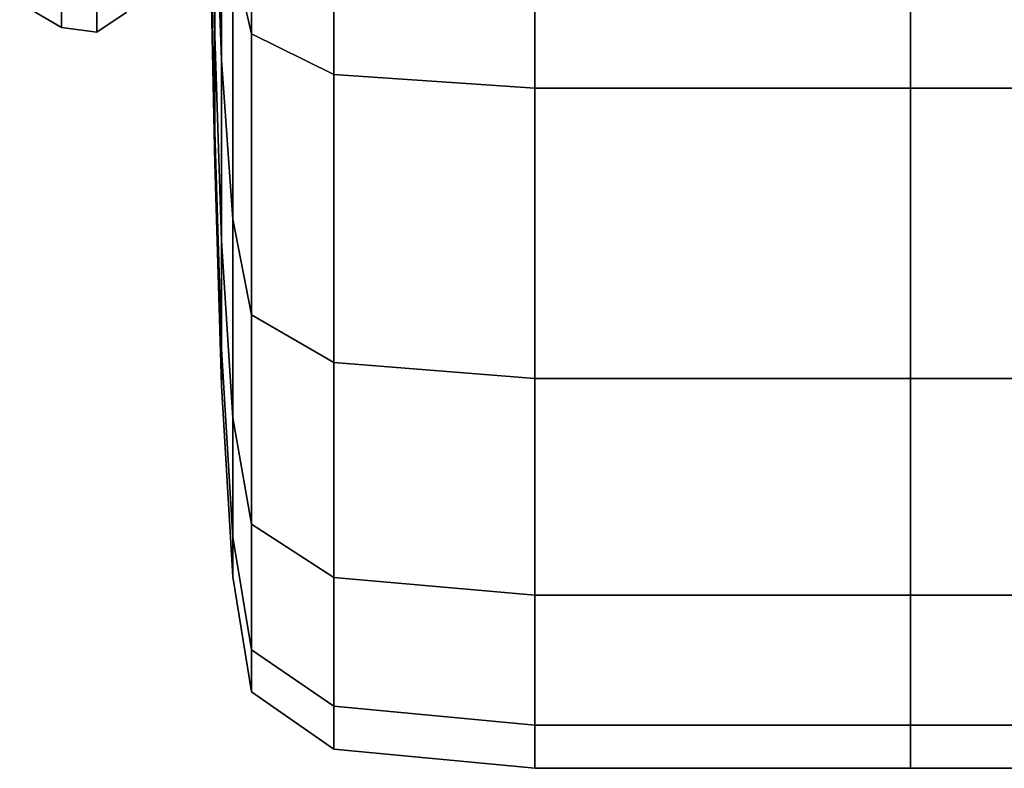
# Model space of a CAD drawing. Extents: x -0.29 to 0.283, y -0.34 to 0.194.
# Drawn here: x -0.288 to -0.282, y -0.245 to -0.241 of the extents above; entities that cross this region are included whole.
import ezdxf

# ---------------------------------------------------------------- set-up
doc = ezdxf.new("R2010")
doc.units = 0

msp = doc.modelspace()

# ---------------------------------------------------------------- linework, layer by layer
for points in [[(-0.2865036, -0.2407794, 0.3709557), (-0.286614, -0.2403036, 0.3714315), (-0.286614, -0.2384131, 0.3698702), (-0.2865036, -0.238787, 0.3693103)], [(-0.2865036, -0.2407794, 0.389561), (-0.2865036, -0.238787, 0.3912064), (-0.286614, -0.2384131, 0.3906465), (-0.286614, -0.2403036, 0.3890852)], [(-0.2867181, -0.2385914, 0.3731436), (-0.2866802, -0.2395106, 0.3722245), (-0.2866802, -0.2409316, 0.3739451), (-0.2867181, -0.2398499, 0.3746673)], [(-0.2867181, -0.2385914, 0.3873731), (-0.2867181, -0.2398499, 0.3858493), (-0.2866802, -0.2409316, 0.3865716), (-0.2866802, -0.2395106, 0.3882923)], [(-0.2860231, -0.2410172, 0.3707178), (-0.2865036, -0.2407794, 0.3709557), (-0.2865036, -0.238787, 0.3693103), (-0.2860231, -0.238974, 0.3690303)], [(-0.2860231, -0.2410172, 0.3897989), (-0.2860231, -0.238974, 0.3914863), (-0.2865036, -0.238787, 0.3912064), (-0.2865036, -0.2407794, 0.389561)], [(-0.2867181, -0.2398499, 0.3746673), (-0.2867181, -0.240788, 0.3764015), (-0.2867435, -0.2396699, 0.3768646), (-0.2867435, -0.2388444, 0.3753387)], [(-0.2867181, -0.2398499, 0.3858493), (-0.2867435, -0.2388444, 0.385178), (-0.2867435, -0.2396699, 0.3836521), (-0.2867181, -0.240788, 0.3841152)], [(-0.2860231, -0.2410172, 0.3707178), (-0.2860231, -0.238974, 0.3690303), (-0.2848464, -0.2390363, 0.368937), (-0.2848464, -0.2410965, 0.3706385)], [(-0.2860231, -0.2410172, 0.3897989), (-0.2848464, -0.2410965, 0.3898782), (-0.2848464, -0.2390363, 0.3915797), (-0.2860231, -0.238974, 0.3914863)], [(-0.2848464, -0.2410965, 0.3706385), (-0.2848464, -0.2390363, 0.368937), (-0.2826475, -0.2390363, 0.368937), (-0.2826475, -0.2410965, 0.3706385)], [(-0.2848464, -0.2410965, 0.3898782), (-0.2826475, -0.2410965, 0.3898782), (-0.2826475, -0.2390363, 0.3915797), (-0.2848464, -0.2390363, 0.3915797)], [(-0.2791004, -0.2410965, 0.3706385), (-0.2826475, -0.2410965, 0.3706385), (-0.2826475, -0.2390363, 0.368937), (-0.2791004, -0.2390363, 0.368937)], [(-0.2791004, -0.2410965, 0.3898782), (-0.2791004, -0.2390363, 0.3915797), (-0.2826475, -0.2390363, 0.3915797), (-0.2826475, -0.2410965, 0.3898782)], [(-0.2866802, -0.2395106, 0.3722245), (-0.286614, -0.2403036, 0.3714315), (-0.286614, -0.2418648, 0.3733219), (-0.2866802, -0.2409316, 0.3739451)], [(-0.2866802, -0.2395106, 0.3882923), (-0.2866802, -0.2409316, 0.3865716), (-0.286614, -0.2418648, 0.3871948), (-0.286614, -0.2403036, 0.3890852)], [(-0.2867181, -0.2413508, 0.3782911), (-0.2867435, -0.2401652, 0.3785273), (-0.2867435, -0.2396699, 0.3768646), (-0.2867181, -0.240788, 0.3764015)], [(-0.2867181, -0.2413508, 0.3822256), (-0.2867181, -0.240788, 0.3841152), (-0.2867435, -0.2396699, 0.3836521), (-0.2867435, -0.2401652, 0.3819894)], [(-0.2867181, -0.2398499, 0.3746673), (-0.2866802, -0.2409316, 0.3739451), (-0.2866802, -0.2419909, 0.3759032), (-0.2867181, -0.240788, 0.3764015)], [(-0.2867181, -0.2398499, 0.3858493), (-0.2867181, -0.240788, 0.3841152), (-0.2866802, -0.2419909, 0.3846135), (-0.2866802, -0.2409316, 0.3865716)], [(-0.2867181, -0.2415385, 0.3802584), (-0.2867435, -0.2403303, 0.3802584), (-0.2867435, -0.2401652, 0.3785273), (-0.2867181, -0.2413508, 0.3782911)], [(-0.2867181, -0.2415385, 0.3802584), (-0.2867181, -0.2413508, 0.3822256), (-0.2867435, -0.2401652, 0.3819894), (-0.2867435, -0.2403303, 0.3802584)], [(-0.2865036, -0.2407794, 0.3709557), (-0.2865036, -0.2424247, 0.372948), (-0.286614, -0.2418648, 0.3733219), (-0.286614, -0.2403036, 0.3714315)], [(-0.2865036, -0.2407794, 0.389561), (-0.286614, -0.2403036, 0.3890852), (-0.286614, -0.2418648, 0.3871948), (-0.2865036, -0.2424247, 0.3875687)], [(-0.2876166, -0.2407425, 0.3802584), (-0.287861, -0.2405991, 0.3802584), (-0.287861, -0.240429, 0.3784747), (-0.2876166, -0.2405697, 0.3784467)], [(-0.2876166, -0.2407425, 0.3802584), (-0.2876166, -0.2405697, 0.38207), (-0.287861, -0.240429, 0.382042), (-0.287861, -0.2405991, 0.3802584)], [(-0.2874103, -0.2407683, 0.3802584), (-0.2872382, -0.2406547, 0.3802584), (-0.2872382, -0.2404836, 0.3820528), (-0.2874103, -0.2405951, 0.382075)], [(-0.2874103, -0.2407683, 0.3802584), (-0.2874103, -0.2405951, 0.3784416), (-0.2872382, -0.2404836, 0.3784639), (-0.2872382, -0.2406547, 0.3802584)], [(-0.2874103, -0.2407683, 0.3802584), (-0.2876166, -0.2407425, 0.3802584), (-0.2876166, -0.2405697, 0.3784467), (-0.2874103, -0.2405951, 0.3784416)], [(-0.2874103, -0.2407683, 0.3802584), (-0.2874103, -0.2405951, 0.382075), (-0.2876166, -0.2405697, 0.38207), (-0.2876166, -0.2407425, 0.3802584)], [(-0.2860231, -0.2410172, 0.3707178), (-0.2860231, -0.2427047, 0.3727611), (-0.2865036, -0.2424247, 0.372948), (-0.2865036, -0.2407794, 0.3709557)], [(-0.2860231, -0.2410172, 0.3897989), (-0.2865036, -0.2407794, 0.389561), (-0.2865036, -0.2424247, 0.3875687), (-0.2860231, -0.2427047, 0.3877556)], [(-0.2867181, -0.2413508, 0.3822256), (-0.2866802, -0.2426265, 0.3824798), (-0.2866802, -0.2419909, 0.3846135), (-0.2867181, -0.240788, 0.3841152)], [(-0.2867181, -0.2413508, 0.3782911), (-0.2867181, -0.240788, 0.3764015), (-0.2866802, -0.2419909, 0.3759032), (-0.2866802, -0.2426265, 0.3780369)], [(-0.2866802, -0.2409316, 0.3739451), (-0.286614, -0.2418648, 0.3733219), (-0.286614, -0.2430287, 0.3754734), (-0.2866802, -0.2419909, 0.3759032)], [(-0.2866802, -0.2409316, 0.3865716), (-0.2866802, -0.2419909, 0.3846135), (-0.286614, -0.2430287, 0.3850433), (-0.286614, -0.2418648, 0.3871948)], [(-0.2860231, -0.2410172, 0.3707178), (-0.2848464, -0.2410965, 0.3706385), (-0.2848464, -0.242798, 0.3726988), (-0.2860231, -0.2427047, 0.3727611)], [(-0.2860231, -0.2410172, 0.3897989), (-0.2860231, -0.2427047, 0.3877556), (-0.2848464, -0.242798, 0.3878179), (-0.2848464, -0.2410965, 0.3898782)], [(-0.2848464, -0.2410965, 0.3706385), (-0.2826475, -0.2410965, 0.3706385), (-0.2826475, -0.242798, 0.3726988), (-0.2848464, -0.242798, 0.3726988)], [(-0.2848464, -0.2410965, 0.3898782), (-0.2848464, -0.242798, 0.3878179), (-0.2826475, -0.242798, 0.3878179), (-0.2826475, -0.2410965, 0.3898782)], [(-0.2791004, -0.2410965, 0.3706385), (-0.2791004, -0.242798, 0.3726988), (-0.2826475, -0.242798, 0.3726988), (-0.2826475, -0.2410965, 0.3706385)], [(-0.2791004, -0.2410965, 0.3898782), (-0.2826475, -0.2410965, 0.3898782), (-0.2826475, -0.242798, 0.3878179), (-0.2791004, -0.242798, 0.3878179)], [(-0.2867181, -0.2415385, 0.3802584), (-0.2866802, -0.2428383, 0.3802584), (-0.2866802, -0.2426265, 0.3824798), (-0.2867181, -0.2413508, 0.3822256)], [(-0.2867181, -0.2415385, 0.3802584), (-0.2867181, -0.2413508, 0.3782911), (-0.2866802, -0.2426265, 0.3780369), (-0.2866802, -0.2428383, 0.3802584)], [(-0.2865036, -0.2424247, 0.372948), (-0.2865036, -0.2436513, 0.3752154), (-0.286614, -0.2430287, 0.3754734), (-0.286614, -0.2418648, 0.3733219)], [(-0.2865036, -0.2424247, 0.3875687), (-0.286614, -0.2418648, 0.3871948), (-0.286614, -0.2430287, 0.3850433), (-0.2865036, -0.2436513, 0.3853013)], [(-0.2866802, -0.2426265, 0.3824798), (-0.286614, -0.243727, 0.382699), (-0.286614, -0.2430287, 0.3850433), (-0.2866802, -0.2419909, 0.3846135)], [(-0.2866802, -0.2426265, 0.3780369), (-0.2866802, -0.2419909, 0.3759032), (-0.286614, -0.2430287, 0.3754734), (-0.286614, -0.243727, 0.3778176)], [(-0.2860231, -0.2427047, 0.3727611), (-0.2860231, -0.2439627, 0.3750865), (-0.2865036, -0.2436513, 0.3752154), (-0.2865036, -0.2424247, 0.372948)], [(-0.2860231, -0.2427047, 0.3877556), (-0.2865036, -0.2424247, 0.3875687), (-0.2865036, -0.2436513, 0.3853013), (-0.2860231, -0.2439627, 0.3854302)], [(-0.2866802, -0.2428383, 0.3802584), (-0.286614, -0.2439598, 0.3802584), (-0.286614, -0.243727, 0.382699), (-0.2866802, -0.2426265, 0.3824798)], [(-0.2866802, -0.2428383, 0.3802584), (-0.2866802, -0.2426265, 0.3780369), (-0.286614, -0.243727, 0.3778176), (-0.286614, -0.2439598, 0.3802584)], [(-0.2860231, -0.2427047, 0.3727611), (-0.2848464, -0.242798, 0.3726988), (-0.2848464, -0.2440665, 0.3750435), (-0.2860231, -0.2439627, 0.3750865)], [(-0.2860231, -0.2427047, 0.3877556), (-0.2860231, -0.2439627, 0.3854302), (-0.2848464, -0.2440665, 0.3854732), (-0.2848464, -0.242798, 0.3878179)], [(-0.2848464, -0.242798, 0.3726988), (-0.2826475, -0.242798, 0.3726988), (-0.2826475, -0.2440665, 0.3750435), (-0.2848464, -0.2440665, 0.3750435)], [(-0.2848464, -0.242798, 0.3878179), (-0.2848464, -0.2440665, 0.3854732), (-0.2826475, -0.2440665, 0.3854732), (-0.2826475, -0.242798, 0.3878179)], [(-0.2791004, -0.242798, 0.3726988), (-0.2791004, -0.2440665, 0.3750435), (-0.2826475, -0.2440665, 0.3750435), (-0.2826475, -0.242798, 0.3726988)], [(-0.2791004, -0.242798, 0.3878179), (-0.2826475, -0.242798, 0.3878179), (-0.2826475, -0.2440665, 0.3854732), (-0.2791004, -0.2440665, 0.3854732)], [(-0.2865036, -0.2443873, 0.3828306), (-0.2865036, -0.2436513, 0.3853013), (-0.286614, -0.2430287, 0.3850433), (-0.286614, -0.243727, 0.382699)], [(-0.2865036, -0.2443873, 0.3776861), (-0.286614, -0.243727, 0.3778176), (-0.286614, -0.2430287, 0.3754734), (-0.2865036, -0.2436513, 0.3752154)], [(-0.2860231, -0.2447175, 0.3828964), (-0.2860231, -0.2439627, 0.3854302), (-0.2865036, -0.2436513, 0.3853013), (-0.2865036, -0.2443873, 0.3828306)], [(-0.2860231, -0.2447175, 0.3776203), (-0.2865036, -0.2443873, 0.3776861), (-0.2865036, -0.2436513, 0.3752154), (-0.2860231, -0.2439627, 0.3750865)], [(-0.2865036, -0.2446326, 0.3802584), (-0.2865036, -0.2443873, 0.3828306), (-0.286614, -0.243727, 0.382699), (-0.286614, -0.2439598, 0.3802584)], [(-0.2865036, -0.2446326, 0.3802584), (-0.286614, -0.2439598, 0.3802584), (-0.286614, -0.243727, 0.3778176), (-0.2865036, -0.2443873, 0.3776861)], [(-0.2860231, -0.2447175, 0.3828964), (-0.2848464, -0.2448275, 0.3829183), (-0.2848464, -0.2440665, 0.3854732), (-0.2860231, -0.2439627, 0.3854302)], [(-0.2860231, -0.2447175, 0.3776203), (-0.2860231, -0.2439627, 0.3750865), (-0.2848464, -0.2440665, 0.3750435), (-0.2848464, -0.2448275, 0.3775984)], [(-0.2848464, -0.2448275, 0.3829183), (-0.2826475, -0.2448275, 0.3829183), (-0.2826475, -0.2440665, 0.3854732), (-0.2848464, -0.2440665, 0.3854732)], [(-0.2848464, -0.2448275, 0.3775984), (-0.2848464, -0.2440665, 0.3750435), (-0.2826475, -0.2440665, 0.3750435), (-0.2826475, -0.2448275, 0.3775984)], [(-0.2791004, -0.2448275, 0.3829183), (-0.2791004, -0.2440665, 0.3854732), (-0.2826475, -0.2440665, 0.3854732), (-0.2826475, -0.2448275, 0.3829183)], [(-0.2791004, -0.2448275, 0.3775984), (-0.2826475, -0.2448275, 0.3775984), (-0.2826475, -0.2440665, 0.3750435), (-0.2791004, -0.2440665, 0.3750435)], [(-0.2860231, -0.2449691, 0.3802584), (-0.2860231, -0.2447175, 0.3828964), (-0.2865036, -0.2443873, 0.3828306), (-0.2865036, -0.2446326, 0.3802584)], [(-0.2860231, -0.2449691, 0.3802584), (-0.2865036, -0.2446326, 0.3802584), (-0.2865036, -0.2443873, 0.3776861), (-0.2860231, -0.2447175, 0.3776203)], [(-0.2860231, -0.2449691, 0.3802584), (-0.2848464, -0.2450812, 0.3802584), (-0.2848464, -0.2448275, 0.3829183), (-0.2860231, -0.2447175, 0.3828964)], [(-0.2860231, -0.2449691, 0.3802584), (-0.2860231, -0.2447175, 0.3776203), (-0.2848464, -0.2448275, 0.3775984), (-0.2848464, -0.2450812, 0.3802584)], [(-0.2848464, -0.2450812, 0.3802584), (-0.2826475, -0.2450812, 0.3802584), (-0.2826475, -0.2448275, 0.3829183), (-0.2848464, -0.2448275, 0.3829183)], [(-0.2848464, -0.2450812, 0.3802584), (-0.2848464, -0.2448275, 0.3775984), (-0.2826475, -0.2448275, 0.3775984), (-0.2826475, -0.2450812, 0.3802584)], [(-0.2791004, -0.2450812, 0.3802584), (-0.2791004, -0.2448275, 0.3829183), (-0.2826475, -0.2448275, 0.3829183), (-0.2826475, -0.2450812, 0.3802584)], [(-0.2791004, -0.2450812, 0.3802584), (-0.2826475, -0.2450812, 0.3802584), (-0.2826475, -0.2448275, 0.3775984), (-0.2791004, -0.2448275, 0.3775984)]]:
    msp.add_3dface(points)

doc.saveas('drawing.dxf')
